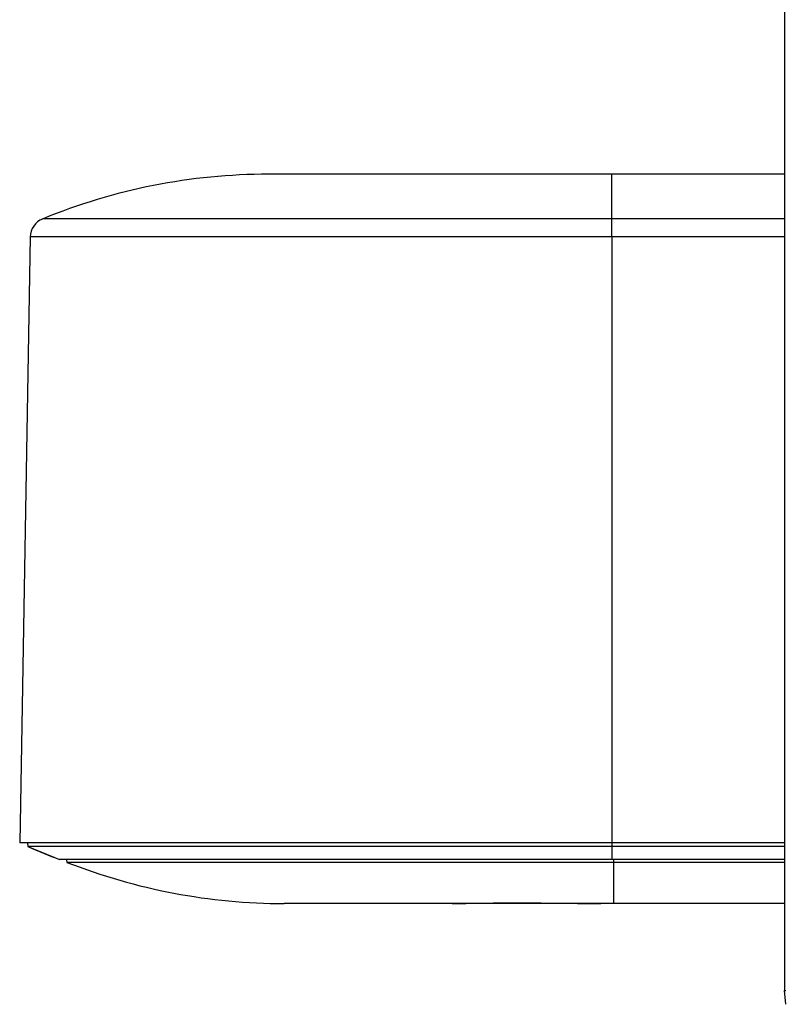
# Model space of a CAD drawing. Units: millimetres. Extents: x -73 to 10, y -88 to 61.
# Drawn here: x -73 to -54, y 18 to 43 of the extents above; entities that cross this region are included whole.
import ezdxf

# ---------------------------------------------------------------- set-up
doc = ezdxf.new("R2010")
doc.units = ezdxf.units.MM
doc.header["$LTSCALE"] = 16.335
doc.layers.get('0').update_dxf_attribs({"linetype": 'CONTINUOUS'})
for name, color, linetype in [('DRAFT', 7, 'CONTINUOUS'), ('RACCORDO', 7, 'CONTINUOUS'), ('SUPERFICI', 7, 'CONTINUOUS')]:
    doc.layers.add(name, color=color, linetype=linetype)

msp = doc.modelspace()

# ---------------------------------------------------------------- linework, layer by layer
at = {"color": 7, "linetype": 'CONTINUOUS'}
for p, q in [((-53.819, 38.637), (-66.865, 38.637)), ((-72.893, 37.051), (-73.16, 21.722)), ((-58.184, 21.722), (-73.16, 21.722)), ((-72.958, 21.631), (-72.153, 21.301)), ((-53.819, 20.187), (-58.134, 20.187))]:
    msp.add_line(p, q, dxfattribs=at)
at = {"color": 253, "linetype": 'CONTINUOUS'}
msp.add_line((-58.184, 37.051), (-58.184, 21.722), dxfattribs=at)
at = {"color": 7, "linetype": 'CONTINUOUS'}
msp.add_arc((-66.865, 23.637), 15, 90, 112.4096, dxfattribs=at)
at = {"layer": 'DRAFT', "color": 7, "linetype": 'CONTINUOUS'}
for p, q in [((-72.96, 21.722), (-72.958, 21.631)), ((-53.819, 21.722), (-58.184, 21.722)), ((-53.819, 21.631), (-72.958, 21.631)), ((-53.819, 21.301), (-72.153, 21.301)), ((-71.964, 21.229), (-71.965, 21.301)), ((-53.819, 21.229), (-71.964, 21.229))]:
    msp.add_line(p, q, dxfattribs=at)
at = {"layer": 'DRAFT', "color": 253, "linetype": 'CONTINUOUS'}
for p, q in [((-58.184, 21.722), (-58.184, 21.301)), ((-58.134, 20.187), (-58.134, 21.301))]:
    msp.add_line(p, q, dxfattribs=at)
at = {"layer": 'DRAFT', "color": 7, "linetype": 'CONTINUOUS'}
for centre, start, end in [((-66.865, 35.337), 246.0309, 249.356), ((-66.471, 35.187), 248.5178, 270)]:
    msp.add_arc(centre, 15, start, end, dxfattribs=at)
at = {"layer": 'RACCORDO', "color": 253, "linetype": 'CONTINUOUS'}
for p, q in [((-58.184, 37.051), (-58.184, 38.637)), ((-53.819, 37.505), (-72.583, 37.505)), ((-53.819, 37.051), (-72.893, 37.051))]:
    msp.add_line(p, q, dxfattribs=at)
at = {"layer": 'RACCORDO', "color": 7, "linetype": 'CONTINUOUS'}
for p, q in [((-58.134, 20.187), (-66.471, 20.187)), ((-62.222, 20.187), (-62.127, 20.188)), ((-62.127, 20.188), (-61.437, 20.197)), ((-61.437, 20.197), (-61.192, 20.2)), ((-61.192, 20.2), (-60.931, 20.202)), ((-60.931, 20.202), (-60.659, 20.202)), ((-60.659, 20.202), (-60.378, 20.202)), ((-60.378, 20.202), (-60.093, 20.201)), ((-60.093, 20.201), (-59.698, 20.198)), ((-59.698, 20.198), (-58.759, 20.189)), ((-58.759, 20.189), (-58.512, 20.187))]:
    msp.add_line(p, q, dxfattribs=at)
for centre, radius, start, end in [((-66.865, 23.637), 15, 90, 112.4096), ((-72.393, 37.042), 0.5, 112.4096, 179)]:
    msp.add_arc(centre, radius, start, end, dxfattribs=at)
msp.add_open_spline([(-62.222, 20.187), (-62.164, 20.187), (-62.032, 20.189), (-61.716, 20.194), (-61.237, 20.201), (-60.59, 20.204), (-60.128, 20.202), (-59.887, 20.2)], degree=3, knots=[0, 0, 0, 0, 0.075253, 0.169269, 0.40573, 0.690364, 1, 1, 1, 1], dxfattribs=at)
at = {"layer": 'RACCORDO', "color": 253, "linetype": 'CONTINUOUS'}
msp.add_open_spline([(-59.887, 20.2), (-59.639, 20.198), (-59.164, 20.192), (-58.689, 20.187), (-58.463, 20.187)], degree=3, knots=[0, 0, 0, 0, 0.522794, 1, 1, 1, 1], dxfattribs=at)
at = {"layer": 'SUPERFICI', "color": 7, "linetype": 'CONTINUOUS'}
for p, q in [((-53.819, 54.285), (-53.819, 17.99)), ((-53.784, 17.637), (-53.819, 17.99)), ((-53.819, 17.99), (-53.784, 17.99))]:
    msp.add_line(p, q, dxfattribs=at)

doc.saveas('drawing.dxf')
